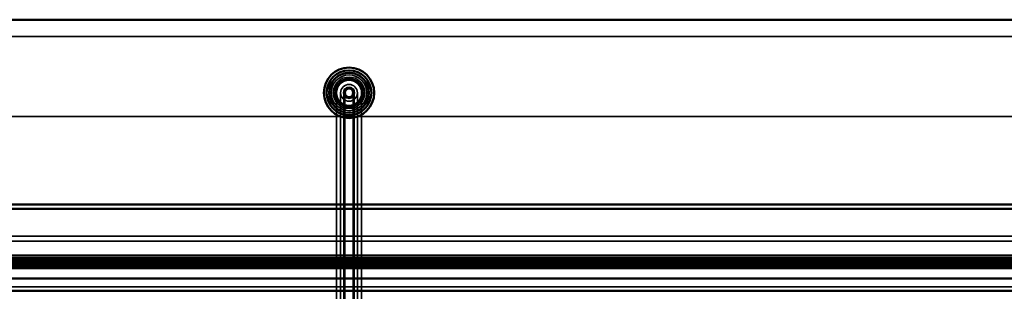
# Paper-space layout 'DF_1' of a CAD drawing. Units: millimetres. Extents: x 0 to 2100, y 0 to 3807.
# Drawn here: x 1012 to 1247, y 3640 to 3705 of the extents above; entities that cross this region are included whole.
import ezdxf

# ---------------------------------------------------------------- set-up
doc = ezdxf.new("R2010")
doc.units = ezdxf.units.MM
doc.header["$LTSCALE"] = 10
for name, color, linetype, lineweight in [('Hidden Edges(ISO)', 7, 'Continuous', 35), ('Hidden Tangent Edges(ISO)', 7, 'Continuous', 35), ('Visible Edges(ISO)', 7, 'Continuous', 50), ('Visible Tangent Edges(ISO)', 7, 'Continuous', 50)]:
    doc.layers.add(name, color=color, linetype=linetype, lineweight=lineweight)

psp = doc.layouts.new('DF_1')

# ---------------------------------------------------------------- linework, layer by layer
at = {"layer": 'Hidden Edges(ISO)'}
for p, q in [((778.5, 3700.85), (1578.5, 3700.85)), ((1087.5, 3687.45), (1087.5, 3637.45)), ((1088.5, 3687.45), (1088.5, 3637.45)), ((1088.5, 3687.45), (1088.5, 3637.45)), ((1089.3, 3687.45), (1089.3, 3637.45)), ((1089.5, 3687.45), (1089.5, 3637.45)), ((1091.5, 3637.45), (1091.5, 3687.45)), ((1091.7, 3637.45), (1091.7, 3687.45)), ((1092.5, 3637.45), (1092.5, 3687.45)), ((1092.51, 3637.45), (1092.51, 3687.45)), ((1093.5, 3637.45), (1093.5, 3687.45)), ((797.5, 3681.85), (1559.5, 3681.85)), ((1591, 3653.35), (444, 3653.35)), ((467, 3652.15), (1568, 3652.15)), ((1568, 3648.35), (467, 3648.35)), ((1568, 3647.65), (467, 3647.65)), ((1568, 3647.35), (467, 3647.35)), ((1568, 3646.65), (467, 3646.65)), ((1568, 3646.34), (467, 3646.34)), ((1568, 3645.64), (467, 3645.64))]:
    psp.add_line(p, q, dxfattribs=at)
for radius in [4.25, 3.75, 3.39, 3.1, 3, 2, 2]:
    psp.add_circle((1090.5, 3687.45), radius, dxfattribs=at)
at = {"layer": 'Hidden Tangent Edges(ISO)'}
for p, q in [((1568, 3648.85), (467, 3648.85)), ((1568, 3647.94), (467, 3647.94)), ((1568, 3647.85), (467, 3647.85)), ((1568, 3647.6), (467, 3647.6)), ((1568, 3647.55), (467, 3647.55)), ((1568, 3647.5), (467, 3647.5)), ((1568, 3647.44), (467, 3647.44)), ((1568, 3647.25), (467, 3647.25)), ((1568, 3647.06), (467, 3647.06)), ((1568, 3646.75), (467, 3646.75)), ((1568, 3646.05), (467, 3646.05)), ((464.09, 3641.25), (1565.38, 3641.25))]:
    psp.add_line(p, q, dxfattribs=at)
at = {"layer": 'Visible Edges(ISO)'}
for p, q in [((1667.5, 3704.85), (367.5, 3704.85)), ((447.5, 3660.85), (1587.5, 3660.85)), ((447.5, 3659.85), (1587.5, 3659.85))]:
    psp.add_line(p, q, dxfattribs=at)
for radius in [6, 5.33, 4.75, 1.25, 1.2, 1]:
    psp.add_circle((1090.5, 3687.45), radius, dxfattribs=at)
at = {"layer": 'Visible Tangent Edges(ISO)'}
for p, q in [((1565.38, 3643.25), (464.09, 3643.25)), ((464.09, 3640.33), (1565.38, 3640.33))]:
    psp.add_line(p, q, dxfattribs=at)

doc.saveas('drawing.dxf')
